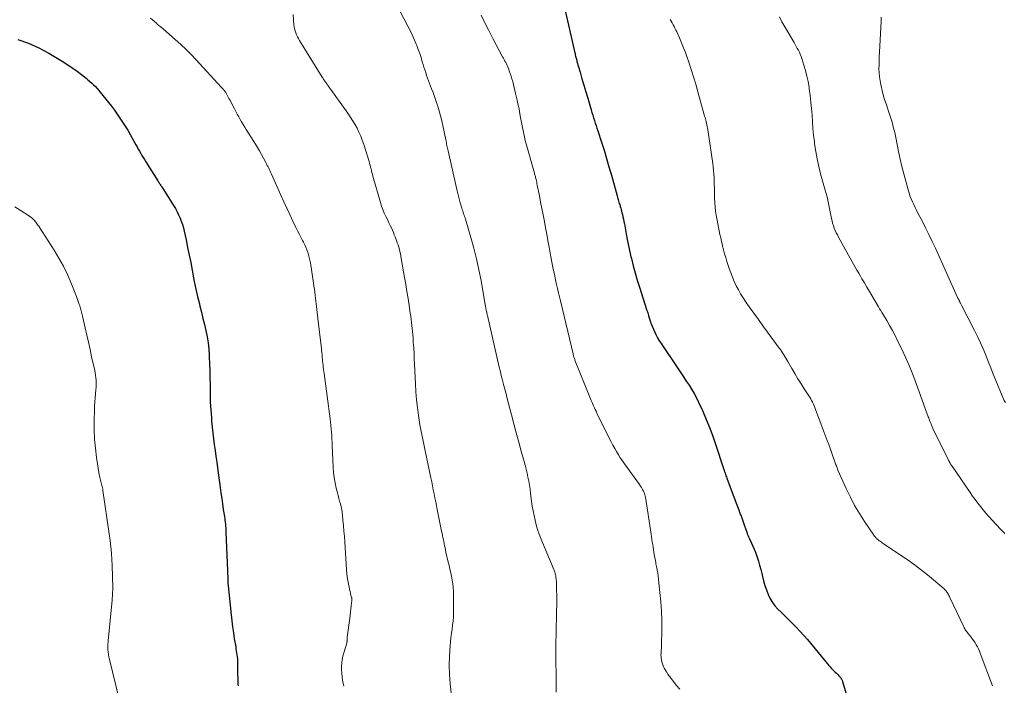
# Model space of a CAD drawing. Units: feet. Extents: x 1950000 to 1955043, y 545000 to 550000.
# Drawn here: x 1952417 to 1952617, y 546531 to 546666 of the extents above; entities that cross this region are included whole.
import ezdxf

# ---------------------------------------------------------------- set-up
doc = ezdxf.new("R2010")
doc.units = ezdxf.units.FT
doc.header["$LTSCALE"] = 100
doc.header["$MEASUREMENT"] = 0
doc.layers.add('CONTOUR INDEX', color=32, linetype='Continuous', lineweight=25)
doc.layers.add('CONTOUR INTERMEDIATE', color=40, linetype='Continuous', lineweight=15)

msp = doc.modelspace()

# ---------------------------------------------------------------- linework, layer by layer
at = {"layer": 'CONTOUR INDEX', "flags": 128}
for points, elevation in [([(1952527.91, 546667.93), (1952529.91, 546659.07), (1952529.96, 546658.85), (1952530.02, 546658.63), (1952530.07, 546658.41), (1952530.13, 546658.19), (1952530.18, 546657.98), (1952530.24, 546657.76), (1952530.3, 546657.54), (1952530.36, 546657.32), (1952530.99, 546655.11), (1952531.37, 546653.79), (1952531.76, 546652.47), (1952532.14, 546651.15), (1952532.53, 546649.83), (1952533.24, 546647.48), (1952533.4, 546646.94), (1952533.56, 546646.4), (1952533.73, 546645.86), (1952533.9, 546645.33), (1952534.08, 546644.79), (1952534.25, 546644.26), (1952534.42, 546643.72), (1952534.59, 546643.19), (1952535.33, 546640.92), (1952535.85, 546639.25), (1952536.37, 546637.57), (1952536.86, 546635.89), (1952537.34, 546634.21), (1952538.51, 546629.99), (1952538.58, 546629.73), (1952538.65, 546629.47), (1952538.72, 546629.22), (1952538.8, 546628.96), (1952538.87, 546628.71), (1952538.95, 546628.45), (1952539.03, 546628.2), (1952539.11, 546627.94), (1952539.15, 546627.82), (1952539.25, 546627.51), (1952539.34, 546627.19), (1952539.43, 546626.88), (1952539.5, 546626.56), (1952539.58, 546626.23), (1952539.69, 546625.75), (1952539.79, 546625.26), (1952539.89, 546624.77), (1952539.98, 546624.29), (1952540.27, 546622.71), (1952540.51, 546621.44), (1952540.77, 546620.16), (1952541.04, 546618.9), (1952541.33, 546617.63), (1952541.43, 546617.24), (1952541.79, 546615.78), (1952542.18, 546614.33), (1952542.6, 546612.89), (1952543.04, 546611.46), (1952544.57, 546606.7), (1952544.65, 546606.45), (1952544.73, 546606.19), (1952544.81, 546605.94), (1952544.89, 546605.69), (1952544.91, 546605.6), (1952544.98, 546605.39), (1952545.04, 546605.19), (1952545.1, 546604.98), (1952545.16, 546604.77), (1952545.22, 546604.56), (1952545.29, 546604.36), (1952545.37, 546604.15), (1952545.45, 546603.95), (1952546.09, 546602.4), (1952546.35, 546601.81), (1952546.64, 546601.25), (1952546.96, 546600.69), (1952547.3, 546600.16), (1952550.9, 546594.83), (1952551.46, 546594), (1952552.01, 546593.18), (1952552.56, 546592.36), (1952553.12, 546591.53), (1952553.65, 546590.69), (1952554.15, 546589.84), (1952554.61, 546588.97), (1952555.05, 546588.08), (1952555.84, 546586.34), (1952556.62, 546584.56), (1952557.36, 546582.77), (1952558.03, 546580.95), (1952558.66, 546579.11), (1952559.99, 546575.01), (1952560.04, 546574.86), (1952560.08, 546574.71), (1952560.13, 546574.56), (1952560.18, 546574.41), (1952560.23, 546574.26), (1952560.27, 546574.11), (1952560.32, 546573.96), (1952560.38, 546573.82), (1952560.44, 546573.62), (1952560.53, 546573.37), (1952560.62, 546573.12), (1952560.71, 546572.88), (1952560.8, 546572.63), (1952562.72, 546567.53), (1952562.97, 546566.87), (1952563.22, 546566.21), (1952563.46, 546565.54), (1952563.71, 546564.88), (1952563.76, 546564.74), (1952563.97, 546564.14), (1952564.18, 546563.55), (1952564.39, 546562.95), (1952564.6, 546562.36), (1952564.91, 546561.46), (1952564.96, 546561.32), (1952565.02, 546561.17), (1952565.08, 546561.02), (1952565.14, 546560.88), (1952565.2, 546560.73), (1952565.26, 546560.59), (1952565.33, 546560.44), (1952565.4, 546560.3), (1952565.83, 546559.4), (1952566.1, 546558.8), (1952566.36, 546558.19), (1952566.6, 546557.58), (1952566.82, 546556.96), (1952566.95, 546556.57), (1952567.22, 546555.75), (1952567.47, 546554.92), (1952567.69, 546554.09), (1952567.9, 546553.25), (1952568.04, 546552.65), (1952568.28, 546551.73), (1952568.55, 546550.81), (1952568.85, 546549.9), (1952569.19, 546549.01), (1952569.24, 546548.87), (1952569.62, 546548.08), (1952570.05, 546547.34), (1952570.58, 546546.66), (1952571.17, 546546.02), (1952571.81, 546545.41), (1952572.44, 546544.79), (1952573.07, 546544.18), (1952573.69, 546543.56), (1952574.07, 546543.18), (1952574.87, 546542.36), (1952575.66, 546541.53), (1952576.42, 546540.67), (1952577.17, 546539.8), (1952581.53, 546534.57), (1952581.77, 546534.29), (1952582.02, 546534.02), (1952582.28, 546533.75), (1952582.55, 546533.48), (1952582.82, 546533.22), (1952583.08, 546532.96), (1952583.33, 546532.69), (1952583.58, 546532.42), (1952583.93, 546532.04), (1952584, 546531.95), (1952584.06, 546531.87), (1952584.11, 546531.78), (1952584.16, 546531.68), (1952584.21, 546531.59), (1952584.25, 546531.49), (1952584.28, 546531.39), (1952584.32, 546531.28), (1952585.56, 546526.94)], 1020), ([(1952416.79, 546661.78), (1952418.95, 546661.03), (1952421.02, 546660.07), (1952423.04, 546658.98), (1952426.08, 546657.13), (1952427.01, 546656.55), (1952427.92, 546655.94), (1952428.82, 546655.3), (1952429.69, 546654.63), (1952430.62, 546653.91), (1952431.01, 546653.58), (1952431.4, 546653.25), (1952431.78, 546652.91), (1952432.15, 546652.56), (1952432.51, 546652.19), (1952432.86, 546651.82), (1952433.19, 546651.43), (1952433.52, 546651.04), (1952435.2, 546648.96), (1952435.81, 546648.19), (1952436.4, 546647.41), (1952436.97, 546646.62), (1952437.52, 546645.81), (1952438.06, 546644.99), (1952438.58, 546644.17), (1952439.08, 546643.33), (1952439.57, 546642.48), (1952440.75, 546640.36), (1952440.99, 546639.93), (1952441.23, 546639.49), (1952441.48, 546639.06), (1952441.72, 546638.63), (1952441.97, 546638.2), (1952442.22, 546637.77), (1952442.47, 546637.35), (1952442.74, 546636.93), (1952445.19, 546633.06), (1952445.29, 546632.9), (1952445.39, 546632.75), (1952445.5, 546632.59), (1952445.6, 546632.44), (1952445.71, 546632.28), (1952445.81, 546632.12), (1952445.91, 546631.97), (1952446.01, 546631.81), (1952448.42, 546628), (1952448.78, 546627.39), (1952449.12, 546626.77), (1952449.43, 546626.13), (1952449.72, 546625.48), (1952449.98, 546624.82), (1952450.21, 546624.15), (1952450.4, 546623.47), (1952450.57, 546622.79), (1952450.93, 546621.07), (1952451.26, 546619.52), (1952451.57, 546617.97), (1952451.88, 546616.42), (1952452.18, 546614.86), (1952452.33, 546614.06), (1952452.62, 546612.56), (1952452.94, 546611.06), (1952453.28, 546609.57), (1952453.65, 546608.08), (1952453.77, 546607.59), (1952454.08, 546606.35), (1952454.38, 546605.1), (1952454.68, 546603.85), (1952454.96, 546602.6), (1952455.21, 546601.35), (1952455.41, 546600.09), (1952455.55, 546598.82), (1952455.65, 546597.54), (1952455.66, 546597.27), (1952455.73, 546595.85), (1952455.77, 546594.43), (1952455.8, 546593.01), (1952455.81, 546591.59), (1952455.81, 546591.24), (1952455.82, 546589.66), (1952455.87, 546588.09), (1952455.96, 546586.52), (1952456.08, 546584.96), (1952456.14, 546584.21), (1952456.26, 546583.01), (1952456.38, 546581.82), (1952456.53, 546580.64), (1952456.68, 546579.45), (1952456.84, 546578.26), (1952457, 546577.08), (1952457.17, 546575.89), (1952457.33, 546574.7), (1952457.87, 546570.74), (1952458.03, 546569.62), (1952458.19, 546568.51), (1952458.35, 546567.39), (1952458.51, 546566.28), (1952458.73, 546564.84), (1952458.79, 546564.45), (1952458.84, 546564.05), (1952458.89, 546563.65), (1952458.93, 546563.25), (1952458.97, 546562.85), (1952459, 546562.44), (1952459.03, 546562.04), (1952459.05, 546561.64), (1952459.37, 546553.83), (1952459.38, 546553.47), (1952459.39, 546553.12), (1952459.4, 546552.76), (1952459.41, 546552.41), (1952459.41, 546552), (1952459.41, 546551.85), (1952459.42, 546551.69), (1952459.42, 546551.54), (1952459.43, 546551.39), (1952459.44, 546551.23), (1952459.45, 546551.08), (1952459.47, 546550.93), (1952459.48, 546550.77), (1952460.08, 546544.87), (1952460.22, 546543.65), (1952460.37, 546542.42), (1952460.55, 546541.2), (1952460.74, 546539.98), (1952461.02, 546538.36), (1952461.08, 546537.95), (1952461.15, 546537.55), (1952461.22, 546537.14), (1952461.28, 546536.73), (1952461.33, 546536.32), (1952461.38, 546535.91), (1952461.4, 546535.5), (1952461.4, 546535.09), (1952461.39, 546533.56), (1952461.39, 546533.21), (1952461.4, 546532.85), (1952461.41, 546532.5), (1952461.43, 546532.15), (1952461.45, 546531.8), (1952461.47, 546531.44), (1952461.48, 546531.09), (1952461.49, 546530.74), (1952461.5, 546530.45)], 1040)]:
    msp.add_lwpolyline(points, dxfattribs=dict(at, elevation=elevation))
at = {"layer": 'CONTOUR INTERMEDIATE', "flags": 128}
for points, elevation in [([(1952493.8, 546668.63), (1952496, 546664.5), (1952496.46, 546663.59), (1952496.9, 546662.68), (1952497.31, 546661.75), (1952497.7, 546660.81), (1952497.8, 546660.54), (1952498.11, 546659.72), (1952498.4, 546658.91), (1952498.68, 546658.08), (1952498.94, 546657.25), (1952499.1, 546656.71), (1952499.27, 546656.15), (1952499.44, 546655.59), (1952499.63, 546655.03), (1952499.81, 546654.47), (1952500.01, 546653.92), (1952500.21, 546653.36), (1952500.42, 546652.81), (1952500.63, 546652.27), (1952500.83, 546651.77), (1952501.14, 546650.97), (1952501.43, 546650.17), (1952501.71, 546649.36), (1952501.97, 546648.54), (1952502.07, 546648.22), (1952502.36, 546647.24), (1952502.63, 546646.26), (1952502.87, 546645.26), (1952503.09, 546644.27), (1952503.71, 546641.37), (1952503.77, 546641.09), (1952503.82, 546640.8), (1952503.88, 546640.52), (1952503.94, 546640.24), (1952503.99, 546639.95), (1952504.05, 546639.67), (1952504.11, 546639.39), (1952504.18, 546639.11), (1952505.79, 546631.86), (1952505.99, 546631.03), (1952506.19, 546630.2), (1952506.41, 546629.38), (1952506.65, 546628.56), (1952506.96, 546627.49), (1952507.05, 546627.21), (1952507.14, 546626.93), (1952507.23, 546626.65), (1952507.33, 546626.37), (1952507.42, 546626.09), (1952507.52, 546625.81), (1952507.61, 546625.53), (1952507.69, 546625.24), (1952508.81, 546621.51), (1952509.41, 546619.35), (1952509.96, 546617.18), (1952510.44, 546614.99), (1952510.86, 546612.79), (1952511.8, 546607.42), (1952511.83, 546607.29), (1952511.85, 546607.17), (1952511.87, 546607.04), (1952511.89, 546606.91), (1952511.91, 546606.79), (1952511.94, 546606.66), (1952511.96, 546606.54), (1952511.99, 546606.41), (1952512.01, 546606.33), (1952512.05, 546606.17), (1952512.09, 546606), (1952512.12, 546605.84), (1952512.16, 546605.67), (1952514.57, 546595.15), (1952514.73, 546594.49), (1952514.88, 546593.84), (1952515.05, 546593.19), (1952515.22, 546592.54), (1952515.37, 546591.97), (1952515.46, 546591.6), (1952515.56, 546591.24), (1952515.66, 546590.87), (1952515.75, 546590.51), (1952515.85, 546590.14), (1952515.95, 546589.78), (1952516.04, 546589.42), (1952516.14, 546589.05), (1952517.05, 546585.49), (1952517.53, 546583.64), (1952518.02, 546581.8), (1952518.52, 546579.96), (1952519.03, 546578.12), (1952519.62, 546576.02), (1952519.83, 546575.23), (1952520.03, 546574.43), (1952520.22, 546573.63), (1952520.39, 546572.83), (1952520.55, 546572.03), (1952520.69, 546571.22), (1952520.82, 546570.41), (1952520.93, 546569.6), (1952521.14, 546567.88), (1952521.28, 546566.91), (1952521.44, 546565.96), (1952521.63, 546565), (1952521.84, 546564.05), (1952522.08, 546563.11), (1952522.36, 546562.18), (1952522.68, 546561.27), (1952523.03, 546560.36), (1952525.64, 546554.04), (1952525.71, 546553.87), (1952525.77, 546553.7), (1952525.84, 546553.53), (1952525.9, 546553.35), (1952525.95, 546553.18), (1952526, 546553), (1952526.03, 546552.82), (1952526.06, 546552.63), (1952526.09, 546552.45), (1952526.12, 546552.17), (1952526.15, 546551.89), (1952526.17, 546551.61), (1952526.18, 546551.33), (1952526.22, 546549.83), (1952526.24, 546548.8), (1952526.25, 546547.77), (1952526.24, 546546.73), (1952526.23, 546545.7), (1952526.13, 546540.97), (1952526.13, 546540.72), (1952526.12, 546540.48), (1952526.11, 546540.23), (1952526.09, 546539.99), (1952526.08, 546539.74), (1952526.07, 546539.5), (1952526.07, 546539.25), (1952526.07, 546539.01), (1952526.1, 546529.1)], 1028), ([(1952472.71, 546666.83), (1952472.86, 546664.77), (1952472.91, 546664.34), (1952472.99, 546663.93), (1952473.1, 546663.52), (1952473.23, 546663.12), (1952473.4, 546662.72), (1952473.58, 546662.34), (1952473.78, 546661.96), (1952473.99, 546661.59), (1952478.6, 546654.11), (1952478.7, 546653.96), (1952478.79, 546653.81), (1952478.88, 546653.67), (1952478.98, 546653.52), (1952479.08, 546653.38), (1952479.18, 546653.23), (1952479.28, 546653.09), (1952479.38, 546652.95), (1952479.4, 546652.93), (1952479.51, 546652.78), (1952479.62, 546652.63), (1952479.72, 546652.48), (1952479.83, 546652.33), (1952483.79, 546646.82), (1952484.3, 546646.08), (1952484.78, 546645.32), (1952485.24, 546644.55), (1952485.67, 546643.76), (1952486.06, 546642.95), (1952486.43, 546642.13), (1952486.74, 546641.29), (1952487.03, 546640.44), (1952488.12, 546636.94), (1952488.23, 546636.57), (1952488.34, 546636.2), (1952488.43, 546635.84), (1952488.52, 546635.47), (1952488.61, 546635.1), (1952488.7, 546634.73), (1952488.8, 546634.36), (1952488.9, 546633.99), (1952490.43, 546628.65), (1952490.67, 546627.92), (1952490.92, 546627.19), (1952491.22, 546626.48), (1952491.53, 546625.78), (1952491.77, 546625.3), (1952491.99, 546624.84), (1952492.21, 546624.39), (1952492.43, 546623.94), (1952492.65, 546623.48), (1952492.86, 546623.03), (1952493.06, 546622.57), (1952493.25, 546622.1), (1952493.43, 546621.63), (1952493.7, 546620.91), (1952493.85, 546620.47), (1952494, 546620.02), (1952494.14, 546619.57), (1952494.27, 546619.11), (1952494.38, 546618.66), (1952494.49, 546618.2), (1952494.59, 546617.74), (1952494.67, 546617.27), (1952495.34, 546613.41), (1952495.58, 546612), (1952495.82, 546610.58), (1952496.04, 546609.16), (1952496.25, 546607.74), (1952496.49, 546606.14), (1952496.58, 546605.52), (1952496.66, 546604.9), (1952496.74, 546604.28), (1952496.82, 546603.65), (1952496.89, 546603.03), (1952496.95, 546602.4), (1952497, 546601.78), (1952497.05, 546601.15), (1952497.11, 546600.19), (1952497.19, 546599.09), (1952497.25, 546597.98), (1952497.31, 546596.88), (1952497.36, 546595.77), (1952497.52, 546591.8), (1952497.61, 546590.18), (1952497.74, 546588.56), (1952497.93, 546586.95), (1952498.15, 546585.34), (1952498.44, 546583.46), (1952498.55, 546582.79), (1952498.67, 546582.13), (1952498.81, 546581.47), (1952498.96, 546580.82), (1952499.11, 546580.16), (1952499.25, 546579.51), (1952499.4, 546578.85), (1952499.53, 546578.19), (1952500.67, 546572.66), (1952500.84, 546571.86), (1952501, 546571.05), (1952501.16, 546570.25), (1952501.32, 546569.45), (1952501.48, 546568.64), (1952501.65, 546567.84), (1952501.81, 546567.04), (1952501.97, 546566.23), (1952502.86, 546561.83), (1952502.95, 546561.41), (1952503.04, 546560.98), (1952503.12, 546560.56), (1952503.21, 546560.14), (1952503.29, 546559.72), (1952503.38, 546559.29), (1952503.47, 546558.87), (1952503.55, 546558.45), (1952503.62, 546558.14), (1952503.74, 546557.56), (1952503.87, 546556.98), (1952504, 546556.41), (1952504.14, 546555.84), (1952504.37, 546554.89), (1952504.54, 546554.15), (1952504.7, 546553.41), (1952504.86, 546552.67), (1952505, 546551.92), (1952505.12, 546551.17), (1952505.21, 546550.42), (1952505.26, 546549.67), (1952505.28, 546548.91), (1952505.27, 546545.32), (1952505.24, 546544.47), (1952505.19, 546543.62), (1952505.1, 546542.77), (1952504.99, 546541.92), (1952504.86, 546541.08), (1952504.75, 546540.23), (1952504.67, 546539.38), (1952504.6, 546538.53), (1952504.46, 546536.47), (1952504.41, 546534.59), (1952504.43, 546532.72), (1952504.59, 546530.85), (1952504.83, 546528.98)], 1032), ([(1952510.87, 546666.74), (1952511.65, 546665.15), (1952512.45, 546663.57), (1952513.27, 546661.99), (1952515.25, 546658.26), (1952515.41, 546657.96), (1952515.56, 546657.67), (1952515.72, 546657.38), (1952515.88, 546657.08), (1952516.03, 546656.79), (1952516.17, 546656.49), (1952516.3, 546656.18), (1952516.43, 546655.87), (1952516.6, 546655.41), (1952516.8, 546654.87), (1952516.99, 546654.32), (1952517.15, 546653.76), (1952517.3, 546653.2), (1952517.9, 546650.76), (1952518.14, 546649.74), (1952518.37, 546648.71), (1952518.58, 546647.68), (1952518.77, 546646.65), (1952518.9, 546645.93), (1952519.02, 546645.26), (1952519.15, 546644.59), (1952519.27, 546643.91), (1952519.4, 546643.24), (1952519.53, 546642.57), (1952519.68, 546641.91), (1952519.85, 546641.24), (1952520.03, 546640.58), (1952521.6, 546635.06), (1952521.65, 546634.87), (1952521.71, 546634.68), (1952521.76, 546634.49), (1952521.82, 546634.29), (1952521.87, 546634.1), (1952521.92, 546633.91), (1952521.96, 546633.71), (1952522.01, 546633.52), (1952522.05, 546633.33), (1952522.11, 546633.04), (1952522.18, 546632.75), (1952522.23, 546632.46), (1952522.29, 546632.17), (1952522.72, 546629.99), (1952522.98, 546628.7), (1952523.23, 546627.4), (1952523.48, 546626.1), (1952523.73, 546624.8), (1952523.98, 546623.5), (1952524.22, 546622.2), (1952524.46, 546620.9), (1952524.7, 546619.59), (1952525, 546617.97), (1952525.13, 546617.25), (1952525.27, 546616.53), (1952525.41, 546615.81), (1952525.55, 546615.09), (1952525.69, 546614.38), (1952525.84, 546613.66), (1952525.99, 546612.94), (1952526.15, 546612.23), (1952526.2, 546611.98), (1952526.39, 546611.15), (1952526.58, 546610.31), (1952526.78, 546609.48), (1952526.98, 546608.64), (1952529.55, 546597.87), (1952529.57, 546597.77), (1952529.6, 546597.67), (1952529.62, 546597.58), (1952529.65, 546597.48), (1952529.67, 546597.38), (1952529.7, 546597.29), (1952529.73, 546597.19), (1952529.76, 546597.1), (1952529.78, 546597.07), (1952529.82, 546596.96), (1952529.86, 546596.85), (1952529.9, 546596.74), (1952529.94, 546596.63), (1952533.12, 546588.76), (1952533.27, 546588.39), (1952533.42, 546588.02), (1952533.58, 546587.66), (1952533.73, 546587.29), (1952533.89, 546586.93), (1952534.06, 546586.57), (1952534.23, 546586.21), (1952534.4, 546585.86), (1952536.98, 546580.64), (1952537.32, 546579.97), (1952537.66, 546579.31), (1952538.02, 546578.66), (1952538.39, 546578.01), (1952538.77, 546577.38), (1952539.16, 546576.75), (1952539.58, 546576.13), (1952540.01, 546575.52), (1952543.05, 546571.35), (1952543.28, 546571.02), (1952543.49, 546570.69), (1952543.69, 546570.34), (1952543.87, 546569.98), (1952543.98, 546569.74), (1952544.08, 546569.5), (1952544.17, 546569.25), (1952544.23, 546568.99), (1952544.28, 546568.74), (1952545.43, 546561.22), (1952545.51, 546560.7), (1952545.59, 546560.18), (1952545.66, 546559.67), (1952545.74, 546559.15), (1952545.81, 546558.63), (1952545.89, 546558.12), (1952545.98, 546557.6), (1952546.07, 546557.09), (1952546.3, 546555.8), (1952546.35, 546555.52), (1952546.41, 546555.23), (1952546.46, 546554.95), (1952546.52, 546554.67), (1952546.54, 546554.57), (1952546.58, 546554.34), (1952546.63, 546554.1), (1952546.67, 546553.86), (1952546.72, 546553.62), (1952546.76, 546553.39), (1952546.8, 546553.15), (1952546.83, 546552.91), (1952546.86, 546552.67), (1952547.22, 546549.39), (1952547.4, 546547.51), (1952547.52, 546545.62), (1952547.58, 546543.74), (1952547.59, 546541.85), (1952547.53, 546538.59), (1952547.52, 546538.28), (1952547.51, 546537.97), (1952547.48, 546537.65), (1952547.45, 546537.34), (1952547.43, 546537.03), (1952547.42, 546536.72), (1952547.44, 546536.4), (1952547.47, 546536.09), (1952547.51, 546535.78), (1952547.6, 546535.32), (1952547.72, 546534.88), (1952547.89, 546534.45), (1952548.09, 546534.03), (1952548.21, 546533.8), (1952548.51, 546533.29), (1952548.83, 546532.78), (1952549.17, 546532.3), (1952549.53, 546531.82), (1952550.53, 546530.57), (1952551.22, 546529.74)], 1024), ([(1952571.47, 546666.39), (1952572, 546665.37), (1952572.57, 546664.36), (1952574.45, 546661.16), (1952574.68, 546660.76), (1952574.9, 546660.37), (1952575.12, 546659.97), (1952575.34, 546659.57), (1952575.54, 546659.17), (1952575.73, 546658.76), (1952575.89, 546658.34), (1952576.04, 546657.91), (1952576.46, 546656.56), (1952576.78, 546655.45), (1952577.06, 546654.34), (1952577.3, 546653.21), (1952577.5, 546652.07), (1952577.55, 546651.71), (1952577.74, 546650.39), (1952577.89, 546649.06), (1952578.01, 546647.73), (1952578.11, 546646.4), (1952578.11, 546646.37), (1952578.2, 546645.02), (1952578.3, 546643.67), (1952578.43, 546642.32), (1952578.58, 546640.97), (1952578.63, 546640.57), (1952578.85, 546639.03), (1952579.12, 546637.5), (1952579.46, 546635.98), (1952579.85, 546634.48), (1952580.78, 546631.17), (1952580.97, 546630.49), (1952581.15, 546629.81), (1952581.31, 546629.13), (1952581.47, 546628.45), (1952581.47, 546628.41), (1952581.62, 546627.74), (1952581.75, 546627.08), (1952581.88, 546626.41), (1952582.01, 546625.74), (1952582.07, 546625.4), (1952582.17, 546624.9), (1952582.3, 546624.41), (1952582.45, 546623.92), (1952582.62, 546623.44), (1952582.82, 546622.97), (1952583.02, 546622.5), (1952583.25, 546622.05), (1952583.49, 546621.6), (1952585.19, 546618.52), (1952585.53, 546617.91), (1952585.87, 546617.3), (1952586.21, 546616.7), (1952586.55, 546616.1), (1952586.9, 546615.49), (1952587.24, 546614.89), (1952587.59, 546614.29), (1952587.94, 546613.69), (1952588.24, 546613.16), (1952588.74, 546612.3), (1952589.25, 546611.44), (1952589.75, 546610.58), (1952590.26, 546609.72), (1952591.61, 546607.46), (1952591.84, 546607.06), (1952592.08, 546606.67), (1952592.32, 546606.27), (1952592.56, 546605.87), (1952593.28, 546604.66), (1952593.87, 546603.65), (1952594.44, 546602.64), (1952594.98, 546601.6), (1952595.5, 546600.56), (1952596.2, 546599.12), (1952597.03, 546597.33), (1952597.82, 546595.53), (1952598.56, 546593.71), (1952599.26, 546591.87), (1952601.73, 546585.07), (1952601.81, 546584.85), (1952601.89, 546584.63), (1952601.97, 546584.41), (1952602.06, 546584.19), (1952602.09, 546584.1), (1952602.16, 546583.92), (1952602.22, 546583.75), (1952602.3, 546583.57), (1952602.37, 546583.4), (1952602.45, 546583.23), (1952602.52, 546583.06), (1952602.6, 546582.89), (1952602.68, 546582.72), (1952605.77, 546576.38), (1952605.86, 546576.21), (1952605.95, 546576.04), (1952606.04, 546575.87), (1952606.14, 546575.7), (1952606.23, 546575.53), (1952606.34, 546575.37), (1952606.44, 546575.2), (1952606.55, 546575.04), (1952610.24, 546569.71), (1952610.74, 546568.99), (1952611.26, 546568.27), (1952611.79, 546567.56), (1952612.32, 546566.86), (1952612.87, 546566.17), (1952613.44, 546565.49), (1952614.02, 546564.82), (1952614.62, 546564.17), (1952616.47, 546562.21), (1952617.29, 546561.37)], 1012), ([(1952443.72, 546666.1), (1952444.92, 546665.06), (1952445.17, 546664.84), (1952445.43, 546664.62), (1952445.69, 546664.4), (1952445.96, 546664.19), (1952446.22, 546663.98), (1952446.48, 546663.76), (1952446.74, 546663.54), (1952446.99, 546663.32), (1952448.74, 546661.79), (1952449.85, 546660.78), (1952450.93, 546659.75), (1952451.99, 546658.69), (1952453.02, 546657.6), (1952458.09, 546652.11), (1952458.21, 546651.97), (1952458.33, 546651.84), (1952458.45, 546651.7), (1952458.57, 546651.56), (1952458.72, 546651.38), (1952458.76, 546651.33), (1952458.79, 546651.28), (1952458.83, 546651.24), (1952458.86, 546651.19), (1952458.9, 546651.14), (1952458.93, 546651.09), (1952458.96, 546651.04), (1952458.99, 546650.99), (1952459.23, 546650.58), (1952459.38, 546650.32), (1952459.52, 546650.06), (1952459.66, 546649.8), (1952459.8, 546649.53), (1952460.77, 546647.68), (1952461.05, 546647.14), (1952461.34, 546646.6), (1952461.63, 546646.07), (1952461.93, 546645.54), (1952462.23, 546645.01), (1952462.54, 546644.49), (1952462.86, 546643.97), (1952463.18, 546643.45), (1952465.04, 546640.52), (1952465.47, 546639.82), (1952465.89, 546639.11), (1952466.29, 546638.39), (1952466.69, 546637.66), (1952467.15, 546636.79), (1952467.3, 546636.49), (1952467.45, 546636.19), (1952467.59, 546635.89), (1952467.73, 546635.59), (1952467.87, 546635.29), (1952468, 546634.98), (1952468.14, 546634.68), (1952468.28, 546634.37), (1952470.19, 546630.13), (1952470.8, 546628.8), (1952471.41, 546627.48), (1952472.02, 546626.17), (1952472.65, 546624.85), (1952473.25, 546623.58), (1952473.58, 546622.91), (1952473.92, 546622.24), (1952474.26, 546621.57), (1952474.61, 546620.9), (1952474.79, 546620.56), (1952475.04, 546620.06), (1952475.27, 546619.56), (1952475.47, 546619.04), (1952475.66, 546618.52), (1952475.82, 546617.98), (1952475.97, 546617.45), (1952476.09, 546616.91), (1952476.19, 546616.36), (1952476.84, 546612.22), (1952476.93, 546611.62), (1952477.02, 546611.03), (1952477.1, 546610.43), (1952477.17, 546609.83), (1952477.18, 546609.77), (1952477.25, 546609.2), (1952477.32, 546608.62), (1952477.38, 546608.05), (1952477.45, 546607.48), (1952477.59, 546606.31), (1952477.73, 546605.15), (1952477.87, 546603.99), (1952478, 546602.84), (1952478.13, 546601.68), (1952478.43, 546599.07), (1952478.47, 546598.63), (1952478.52, 546598.18), (1952478.56, 546597.74), (1952478.6, 546597.29), (1952478.61, 546597.24), (1952478.65, 546596.82), (1952478.69, 546596.4), (1952478.73, 546595.98), (1952478.77, 546595.57), (1952478.82, 546595.15), (1952478.87, 546594.73), (1952478.92, 546594.32), (1952478.98, 546593.9), (1952480.23, 546584.67), (1952480.31, 546584), (1952480.38, 546583.33), (1952480.44, 546582.66), (1952480.49, 546581.98), (1952480.53, 546581.31), (1952480.57, 546580.63), (1952480.61, 546579.96), (1952480.64, 546579.28), (1952480.83, 546574.88), (1952480.91, 546573.8), (1952481.04, 546572.73), (1952481.22, 546571.67), (1952481.45, 546570.61), (1952481.7, 546569.64), (1952481.84, 546569.08), (1952481.99, 546568.51), (1952482.14, 546567.94), (1952482.3, 546567.38), (1952482.44, 546566.81), (1952482.57, 546566.24), (1952482.66, 546565.67), (1952482.73, 546565.09), (1952482.82, 546564.06), (1952482.92, 546562.96), (1952483.02, 546561.87), (1952483.1, 546560.77), (1952483.18, 546559.67), (1952483.55, 546554.01), (1952483.62, 546553.27), (1952483.7, 546552.53), (1952483.82, 546551.8), (1952483.95, 546551.07), (1952484.28, 546549.5), (1952484.33, 546549.28), (1952484.38, 546549.06), (1952484.44, 546548.84), (1952484.5, 546548.63), (1952484.58, 546548.34), (1952484.6, 546548.27), (1952484.62, 546548.2), (1952484.63, 546548.13), (1952484.64, 546548.05), (1952484.64, 546547.98), (1952484.65, 546547.9), (1952484.64, 546547.83), (1952484.64, 546547.76), (1952484.51, 546546.66), (1952484.43, 546546.04), (1952484.36, 546545.42), (1952484.28, 546544.8), (1952484.2, 546544.18), (1952483.7, 546540.32), (1952483.68, 546540.19), (1952483.67, 546540.06), (1952483.67, 546539.93), (1952483.66, 546539.79), (1952483.66, 546539.66), (1952483.66, 546539.59), (1952483.65, 546539.52), (1952483.64, 546539.45), (1952483.63, 546539.39), (1952483.62, 546539.32), (1952483.6, 546539.25), (1952483.59, 546539.18), (1952483.57, 546539.11), (1952482.99, 546537.14), (1952482.82, 546536.46), (1952482.68, 546535.77), (1952482.6, 546535.07), (1952482.54, 546534.37), (1952482.54, 546533.66), (1952482.57, 546532.96), (1952482.65, 546532.26), (1952482.75, 546531.57), (1952482.82, 546531.24), (1952482.98, 546530.38)], 1036), ([(1952549.31, 546665.84), (1952549.51, 546665.49), (1952549.7, 546665.13), (1952549.9, 546664.77), (1952550.08, 546664.4), (1952550.27, 546664.04), (1952550.44, 546663.67), (1952550.61, 546663.3), (1952551.16, 546662.08), (1952551.59, 546661.1), (1952552, 546660.1), (1952552.38, 546659.1), (1952552.74, 546658.09), (1952553.06, 546657.15), (1952553.55, 546655.66), (1952554.03, 546654.16), (1952554.48, 546652.66), (1952554.91, 546651.15), (1952556.21, 546646.45), (1952556.29, 546646.17), (1952556.37, 546645.89), (1952556.44, 546645.62), (1952556.52, 546645.34), (1952556.58, 546645.09), (1952556.62, 546644.94), (1952556.66, 546644.79), (1952556.7, 546644.64), (1952556.73, 546644.48), (1952556.77, 546644.33), (1952556.8, 546644.18), (1952556.82, 546644.02), (1952556.85, 546643.87), (1952557.93, 546636.58), (1952558.03, 546635.87), (1952558.11, 546635.16), (1952558.17, 546634.44), (1952558.21, 546633.73), (1952558.24, 546633.01), (1952558.26, 546632.3), (1952558.28, 546631.58), (1952558.3, 546630.87), (1952558.32, 546629.55), (1952558.36, 546628.67), (1952558.42, 546627.79), (1952558.52, 546626.91), (1952558.64, 546626.04), (1952558.69, 546625.75), (1952558.81, 546625.02), (1952558.94, 546624.3), (1952559.09, 546623.58), (1952559.25, 546622.86), (1952559.41, 546622.15), (1952559.58, 546621.43), (1952559.75, 546620.71), (1952559.91, 546620), (1952559.95, 546619.82), (1952560.15, 546619.02), (1952560.36, 546618.22), (1952560.59, 546617.43), (1952560.83, 546616.64), (1952561.29, 546615.21), (1952561.59, 546614.32), (1952561.92, 546613.45), (1952562.3, 546612.58), (1952562.7, 546611.73), (1952563.14, 546610.9), (1952563.6, 546610.08), (1952564.1, 546609.29), (1952564.62, 546608.51), (1952565.37, 546607.45), (1952566.29, 546606.15), (1952567.21, 546604.86), (1952568.14, 546603.57), (1952569.08, 546602.29), (1952571.45, 546599.07), (1952571.69, 546598.74), (1952571.92, 546598.4), (1952572.14, 546598.06), (1952572.36, 546597.71), (1952572.57, 546597.36), (1952572.78, 546597.01), (1952572.99, 546596.66), (1952573.19, 546596.31), (1952573.99, 546594.91), (1952574.6, 546593.86), (1952575.23, 546592.82), (1952575.87, 546591.8), (1952576.53, 546590.77), (1952577.43, 546589.38), (1952577.64, 546589.05), (1952577.84, 546588.71), (1952578.03, 546588.37), (1952578.21, 546588.03), (1952578.38, 546587.67), (1952578.54, 546587.32), (1952578.69, 546586.96), (1952578.83, 546586.59), (1952579.23, 546585.52), (1952579.57, 546584.62), (1952579.9, 546583.72), (1952580.24, 546582.81), (1952580.58, 546581.91), (1952581.2, 546580.27), (1952581.49, 546579.48), (1952581.78, 546578.7), (1952582.06, 546577.91), (1952582.34, 546577.12), (1952582.75, 546575.97), (1952582.82, 546575.75), (1952582.9, 546575.54), (1952582.97, 546575.32), (1952583.05, 546575.11), (1952583.12, 546574.9), (1952583.2, 546574.69), (1952583.29, 546574.48), (1952583.38, 546574.27), (1952585.06, 546570.51), (1952585.89, 546568.79), (1952586.77, 546567.09), (1952587.74, 546565.45), (1952588.77, 546563.83), (1952590.64, 546561.04), (1952590.78, 546560.85), (1952590.92, 546560.67), (1952591.08, 546560.5), (1952591.25, 546560.33), (1952591.3, 546560.29), (1952591.45, 546560.16), (1952591.6, 546560.03), (1952591.77, 546559.91), (1952591.93, 546559.8), (1952591.99, 546559.76), (1952592.19, 546559.63), (1952592.38, 546559.5), (1952592.58, 546559.36), (1952592.77, 546559.23), (1952597.88, 546555.74), (1952599.14, 546554.84), (1952600.38, 546553.92), (1952601.59, 546552.95), (1952602.78, 546551.96), (1952604.94, 546550.1), (1952605.03, 546550.02), (1952605.12, 546549.94), (1952605.2, 546549.85), (1952605.28, 546549.76), (1952605.36, 546549.66), (1952605.44, 546549.57), (1952605.51, 546549.47), (1952605.58, 546549.36), (1952605.69, 546549.19), (1952605.81, 546549), (1952605.92, 546548.8), (1952606.03, 546548.6), (1952606.12, 546548.4), (1952608.85, 546542.57), (1952608.94, 546542.38), (1952609.04, 546542.19), (1952609.15, 546542.01), (1952609.25, 546541.83), (1952609.37, 546541.65), (1952609.49, 546541.48), (1952609.62, 546541.31), (1952609.75, 546541.14), (1952610.42, 546540.3), (1952610.7, 546539.93), (1952610.98, 546539.55), (1952611.23, 546539.15), (1952611.48, 546538.75), (1952611.71, 546538.34), (1952611.92, 546537.92), (1952612.11, 546537.49), (1952612.29, 546537.05), (1952614.79, 546530.39)], 1016), ([(1952592.15, 546666.32), (1952592.12, 546665.46), (1952591.81, 546659.17), (1952591.77, 546658.33), (1952591.74, 546657.5), (1952591.72, 546656.66), (1952591.71, 546655.83), (1952591.73, 546654.99), (1952591.8, 546654.16), (1952591.92, 546653.34), (1952592.07, 546652.52), (1952592.12, 546652.32), (1952592.35, 546651.41), (1952592.59, 546650.5), (1952592.86, 546649.6), (1952593.15, 546648.7), (1952593.81, 546646.81), (1952594.01, 546646.2), (1952594.2, 546645.59), (1952594.37, 546644.98), (1952594.54, 546644.36), (1952594.69, 546643.74), (1952594.84, 546643.12), (1952594.98, 546642.5), (1952595.11, 546641.88), (1952595.7, 546638.98), (1952596.03, 546637.47), (1952596.37, 546635.96), (1952596.75, 546634.46), (1952597.14, 546632.96), (1952597.62, 546631.22), (1952597.81, 546630.61), (1952598.01, 546630), (1952598.24, 546629.4), (1952598.49, 546628.8), (1952598.76, 546628.22), (1952599.03, 546627.64), (1952599.32, 546627.06), (1952599.62, 546626.49), (1952600.46, 546624.89), (1952601.16, 546623.52), (1952601.85, 546622.13), (1952602.52, 546620.74), (1952603.17, 546619.33), (1952607.68, 546609.31), (1952607.69, 546609.29), (1952607.7, 546609.27), (1952607.71, 546609.25), (1952607.72, 546609.22), (1952607.77, 546609.14), (1952607.78, 546609.12), (1952607.79, 546609.1), (1952607.8, 546609.08), (1952607.81, 546609.06), (1952607.89, 546608.94), (1952607.93, 546608.86), (1952607.98, 546608.77), (1952608.02, 546608.69), (1952608.06, 546608.6), (1952608.1, 546608.51), (1952608.13, 546608.43), (1952608.17, 546608.34), (1952608.21, 546608.25), (1952608.25, 546608.16), (1952608.32, 546608.03), (1952608.38, 546607.9), (1952608.44, 546607.77), (1952608.51, 546607.64), (1952611.12, 546602.62), (1952611.74, 546601.38), (1952612.33, 546600.14), (1952612.88, 546598.88), (1952613.4, 546597.6), (1952613.91, 546596.32), (1952614.41, 546595.04), (1952614.93, 546593.76), (1952615.44, 546592.48), (1952616.71, 546589.34), (1952616.92, 546588.87), (1952617.14, 546588.41), (1952617.4, 546587.97)], 1008), ([(1952416.17, 546627.79), (1952417.21, 546627.11), (1952419.31, 546625.71), (1952419.49, 546625.58), (1952419.67, 546625.44), (1952419.83, 546625.29), (1952419.99, 546625.13), (1952420.14, 546624.96), (1952420.28, 546624.79), (1952420.42, 546624.61), (1952420.56, 546624.43), (1952420.77, 546624.13), (1952421.01, 546623.8), (1952421.25, 546623.46), (1952421.47, 546623.12), (1952421.7, 546622.78), (1952424.14, 546618.95), (1952425.12, 546617.34), (1952426.02, 546615.69), (1952426.84, 546613.99), (1952427.59, 546612.26), (1952428.68, 546609.53), (1952428.83, 546609.14), (1952428.98, 546608.74), (1952429.12, 546608.34), (1952429.25, 546607.94), (1952429.34, 546607.65), (1952429.42, 546607.4), (1952429.5, 546607.14), (1952429.58, 546606.88), (1952429.65, 546606.62), (1952429.72, 546606.36), (1952429.79, 546606.09), (1952429.85, 546605.83), (1952429.92, 546605.57), (1952430.45, 546603.16), (1952430.78, 546601.7), (1952431.11, 546600.23), (1952431.44, 546598.77), (1952431.76, 546597.3), (1952432.4, 546594.47), (1952432.49, 546594), (1952432.57, 546593.52), (1952432.63, 546593.03), (1952432.67, 546592.55), (1952432.69, 546592.06), (1952432.69, 546591.58), (1952432.67, 546591.09), (1952432.63, 546590.6), (1952432.55, 546589.84), (1952432.48, 546588.97), (1952432.41, 546588.1), (1952432.36, 546587.22), (1952432.33, 546586.35), (1952432.28, 546584.32), (1952432.28, 546582.44), (1952432.35, 546580.56), (1952432.52, 546578.69), (1952432.77, 546576.82), (1952433.31, 546573.34), (1952433.36, 546573.06), (1952433.42, 546572.78), (1952433.48, 546572.5), (1952433.56, 546572.22), (1952433.57, 546572.17), (1952433.64, 546571.92), (1952433.71, 546571.67), (1952433.77, 546571.41), (1952433.84, 546571.16), (1952433.9, 546570.9), (1952433.95, 546570.64), (1952434, 546570.38), (1952434.04, 546570.13), (1952435.32, 546561.3), (1952435.5, 546559.98), (1952435.65, 546558.67), (1952435.76, 546557.35), (1952435.85, 546556.02), (1952435.92, 546554.91), (1952435.95, 546554.14), (1952435.99, 546553.37), (1952436.01, 546552.6), (1952436.03, 546551.83), (1952436.04, 546551.1), (1952436.05, 546550.69), (1952436.05, 546550.28), (1952436.04, 546549.87), (1952436.03, 546549.46), (1952436.02, 546549.05), (1952435.99, 546548.65), (1952435.96, 546548.24), (1952435.93, 546547.83), (1952435.12, 546539.54), (1952435.1, 546539.23), (1952435.08, 546538.92), (1952435.07, 546538.61), (1952435.06, 546538.3), (1952435.06, 546538.18), (1952435.07, 546537.92), (1952435.08, 546537.67), (1952435.1, 546537.42), (1952435.12, 546537.17), (1952435.16, 546536.89), (1952435.17, 546536.78), (1952435.19, 546536.67), (1952435.21, 546536.57), (1952435.23, 546536.46), (1952435.26, 546536.35), (1952435.28, 546536.24), (1952435.3, 546536.13), (1952435.33, 546536.02), (1952437.46, 546527.16)], 1044)]:
    msp.add_lwpolyline(points, dxfattribs=dict(at, elevation=elevation))

doc.saveas('drawing.dxf')
